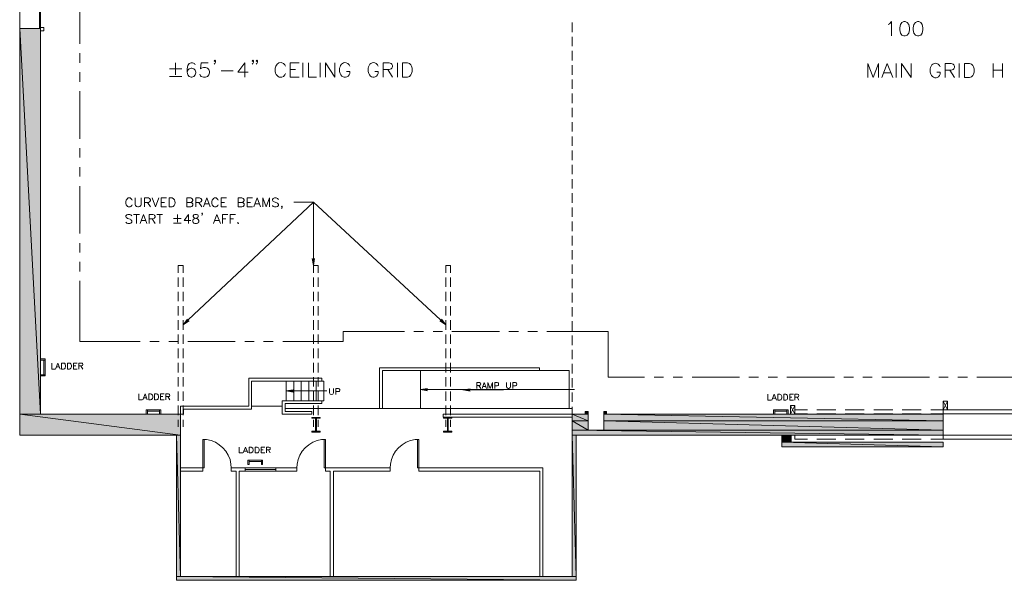
# Model space of a CAD drawing. Units: inches. Extents: x -0.9 to 9.6, y 2.8 to 10.
# Drawn here: x -0.9 to 5.1, y 2.8 to 6.3 of the extents above; entities that cross this region are included whole.
import ezdxf

# ---------------------------------------------------------------- set-up
doc = ezdxf.new("R2010")
doc.units = ezdxf.units.IN
doc.header["$MEASUREMENT"] = 0
doc.layers.add('Layer 1', color=7, linetype='Continuous')

msp = doc.modelspace()

# ---------------------------------------------------------------- hatches: boundary and pattern name
at = {"layer": 'Layer 1', "true_color": 0xffffff}
for points in [[(-0.8946, 6.1971), (-0.7663, 3.8346), (-0.8946, 3.8346)], [(-0.8946, 6.1971), (-0.7663, 6.1971), (-0.7663, 3.8346)], [(0.9104, 4.7888), (0.9029, 4.7454), (0.8954, 4.7888)], [(0.1421, 4.4079), (0.1054, 4.3829), (0.1321, 4.4179)], [(1.6871, 4.4179), (1.7138, 4.3829), (1.6771, 4.4071)], [(0.7804, 3.9704), (0.7371, 3.9779), (0.7804, 3.9854)], [(1.6012, 3.9788), (1.5579, 3.9862), (1.6012, 3.9929)], [(1.8621, 3.9771), (1.8187, 3.9846), (1.8621, 3.9912)], [(-0.8946, 3.8346), (0.0904, 3.7071), (-0.8946, 3.7071)], [(-0.8946, 3.8346), (0.0904, 3.8346), (0.0904, 3.7071)], [(0.8946, 3.8154), (0.9454, 3.8104), (0.8946, 3.8104)], [(0.8946, 3.8154), (0.9454, 3.8154), (0.9454, 3.8104)], [(0.9171, 3.8104), (0.9221, 3.7312), (0.9171, 3.7312)], [(0.9171, 3.8104), (0.9221, 3.8104), (0.9221, 3.7312)], [(1.7004, 3.8154), (1.7513, 3.8104), (1.7004, 3.8104)], [(1.7004, 3.8154), (1.7513, 3.8154), (1.7513, 3.8104)], [(1.7238, 3.8104), (1.7288, 3.7312), (1.7238, 3.7312)], [(1.7238, 3.8104), (1.7288, 3.8104), (1.7288, 3.7312)], [(2.4871, 3.8346), (2.5846, 3.7938), (2.4871, 3.7938)], [(2.4871, 3.8346), (2.5846, 3.8346), (2.5846, 3.7938)], [(2.6812, 3.8346), (4.7587, 3.7938), (2.6812, 3.7938)], [(2.6812, 3.8346), (4.7587, 3.8346), (4.7587, 3.7938)], [(2.4871, 3.7938), (2.5846, 3.7379), (2.4871, 3.7379)], [(2.4871, 3.7938), (2.5846, 3.7938), (2.5846, 3.7379)], [(2.4871, 3.7379), (4.7587, 3.7071), (2.4871, 3.7071)], [(2.4871, 3.7379), (4.7587, 3.7379), (4.7587, 3.7071)], [(2.6812, 3.7938), (4.7587, 3.7379), (2.6812, 3.7379)], [(2.6812, 3.7938), (4.7587, 3.7938), (4.7587, 3.7379)], [(0.0662, 3.7071), (0.0904, 2.8421), (0.0662, 2.8421)], [(0.0662, 3.7071), (0.0904, 3.7071), (0.0904, 2.8421)], [(0.8946, 3.7312), (0.9454, 3.7262), (0.8946, 3.7262)], [(0.8946, 3.7312), (0.9454, 3.7312), (0.9454, 3.7262)], [(1.7004, 3.7312), (1.7513, 3.7262), (1.7004, 3.7262)], [(1.7004, 3.7312), (1.7513, 3.7312), (1.7513, 3.7262)], [(2.4871, 3.7071), (2.5121, 2.8421), (2.4871, 2.8421)], [(2.4871, 3.7071), (2.5121, 3.7071), (2.5121, 2.8421)], [(3.7704, 3.7071), (3.8288, 3.6646), (3.7704, 3.6646)], [(3.7704, 3.7071), (3.8288, 3.7071), (3.8288, 3.6646)], [(3.7704, 3.6646), (4.7587, 3.6354), (3.7704, 3.6354)], [(3.7704, 3.6646), (4.7587, 3.6646), (4.7587, 3.6354)], [(0.0662, 2.8421), (2.5121, 2.8179), (0.0662, 2.8179)], [(0.0662, 2.8421), (2.5121, 2.8421), (2.5121, 2.8179)]]:
    msp.add_hatch(color=7, dxfattribs=at).paths.add_polyline_path(points)

# ---------------------------------------------------------------- linework, layer by layer
at = {"layer": 'Layer 1', "lineweight": 0}
for points in [[(0.0604, 7.9954), (0.0604, 8.0562), (-0.8946, 8.0562), (-0.8946, 3.7071)], [(-0.5263, 6.3946), (-0.5263, 6.1037)], [(-0.7663, 6.1971), (-0.7663, 6.3138), (-0.7738, 6.3138), (-0.7738, 6.1971), (-0.7663, 6.1971)], [(2.4871, 6.1762), (2.4871, 6.2346)], [(4.4221, 6.2229), (4.4304, 6.2271), (4.4429, 6.2396), (4.4429, 6.1521)], [(4.5179, 6.2396), (4.5054, 6.2354), (4.4971, 6.2229), (4.4929, 6.2021), (4.4929, 6.1896), (4.4971, 6.1688), (4.5054, 6.1563), (4.5179, 6.1521), (4.5262, 6.1521), (4.5387, 6.1563), (4.5471, 6.1688), (4.5512, 6.1896), (4.5512, 6.2021), (4.5471, 6.2229), (4.5387, 6.2354), (4.5262, 6.2396), (4.5179, 6.2396)], [(4.6004, 6.2396), (4.5879, 6.2354), (4.5796, 6.2229), (4.5754, 6.2021), (4.5754, 6.1896), (4.5796, 6.1688), (4.5879, 6.1563), (4.6004, 6.1521), (4.6087, 6.1521), (4.6212, 6.1563), (4.6296, 6.1688), (4.6337, 6.1896), (4.6337, 6.2021), (4.6296, 6.2229), (4.6212, 6.2354), (4.6087, 6.2396), (4.6004, 6.2396)], [(-0.7663, 6.1971), (-0.8946, 6.1971)], [(-0.8946, 6.1971), (-0.7663, 3.8346), (-0.8946, 3.8346)], [(-0.8946, 6.1971), (-0.7663, 6.1971), (-0.7663, 3.8346)], [(-0.7663, 6.1837), (-0.7663, 6.2037), (-0.7471, 6.2037), (-0.7471, 6.1837), (-0.7663, 6.1837)], [(-0.7663, 6.2037), (-0.7663, 6.2037)], [(-0.7663, 6.1971), (-0.7663, 3.8346)], [(2.4871, 6.0887), (2.4871, 6.1471)], [(-0.5263, 6.0462), (-0.5263, 5.9879)], [(2.4871, 6.0021), (2.4871, 6.0604)], [(0.0596, 5.9879), (0.0596, 5.9129)], [(0.1804, 5.9754), (0.1763, 5.9837), (0.1638, 5.9879), (0.1554, 5.9879), (0.1429, 5.9837), (0.1346, 5.9712), (0.1304, 5.9504), (0.1304, 5.9296), (0.1346, 5.9129), (0.1429, 5.9046), (0.1554, 5.9004), (0.1596, 5.9004), (0.1721, 5.9046), (0.1804, 5.9129), (0.1838, 5.9254), (0.1838, 5.9296), (0.1804, 5.9421), (0.1721, 5.9504), (0.1596, 5.9546), (0.1554, 5.9546), (0.1429, 5.9504), (0.1346, 5.9421), (0.1304, 5.9296)], [(0.2588, 5.9879), (0.2171, 5.9879), (0.2129, 5.9504), (0.2171, 5.9546), (0.2296, 5.9587), (0.2421, 5.9587), (0.2546, 5.9546), (0.2629, 5.9462), (0.2671, 5.9337), (0.2671, 5.9254), (0.2629, 5.9129), (0.2546, 5.9046), (0.2421, 5.9004), (0.2296, 5.9004), (0.2171, 5.9046), (0.2129, 5.9087), (0.2088, 5.9171)], [(0.3046, 6.0004), (0.3004, 5.9962), (0.2963, 6.0004), (0.3004, 6.0046), (0.3046, 6.0004), (0.3046, 5.9921), (0.3004, 5.9837), (0.2963, 5.9796)], [(0.4829, 5.9879), (0.4413, 5.9296), (0.5038, 5.9296)], [(0.4829, 5.9879), (0.4829, 5.9004)], [(0.5371, 6.0004), (0.5329, 5.9962), (0.5288, 6.0004), (0.5329, 6.0046), (0.5371, 6.0004), (0.5371, 5.9921), (0.5329, 5.9837), (0.5288, 5.9796)], [(0.5621, 6.0004), (0.5579, 5.9962), (0.5538, 6.0004), (0.5579, 6.0046), (0.5621, 6.0004), (0.5621, 5.9921), (0.5579, 5.9837), (0.5538, 5.9796)], [(0.7613, 5.9004), (0.7613, 5.9879), (0.8154, 5.9879)], [(0.8396, 5.9879), (0.8396, 5.9004)], [(0.8729, 5.9879), (0.8729, 5.9004), (0.9229, 5.9004)], [(0.9438, 5.9879), (0.9438, 5.9004)], [(0.9771, 5.9004), (0.9771, 5.9879), (1.0346, 5.9004), (1.0346, 5.9879)], [(1.3296, 5.9004), (1.3296, 5.9879), (1.3671, 5.9879), (1.3796, 5.9837), (1.3838, 5.9796), (1.3879, 5.9712), (1.3879, 5.9629), (1.3838, 5.9546), (1.3796, 5.9504), (1.3671, 5.9462), (1.3296, 5.9462)], [(1.4171, 5.9879), (1.4171, 5.9004)], [(1.4496, 5.9004), (1.4496, 5.9879), (1.4788, 5.9879), (1.4913, 5.9837), (1.4996, 5.9754), (1.5038, 5.9671), (1.5079, 5.9546), (1.5079, 5.9337), (1.5038, 5.9212), (1.4996, 5.9129), (1.4913, 5.9046), (1.4788, 5.9004), (1.4496, 5.9004)], [(2.4871, 5.9146), (2.4871, 5.9729)], [(4.2962, 5.8971), (4.2962, 5.9838), (4.3296, 5.8971), (4.3629, 5.9838), (4.3629, 5.8971)], [(4.3837, 5.8971), (4.4162, 5.9838), (4.4496, 5.8971)], [(4.4704, 5.9838), (4.4704, 5.8971)], [(4.5037, 5.8971), (4.5037, 5.9838), (4.5621, 5.8971), (4.5621, 5.9838)], [(4.7696, 5.8971), (4.7696, 5.9838), (4.8071, 5.9838), (4.8196, 5.9796), (4.8237, 5.9754), (4.8279, 5.9671), (4.8279, 5.9588), (4.8237, 5.9504), (4.8196, 5.9463), (4.8071, 5.9421), (4.7696, 5.9421)], [(4.8562, 5.9838), (4.8562, 5.8971)], [(4.8896, 5.8971), (4.8896, 5.9838), (4.9187, 5.9838), (4.9312, 5.9796), (4.9396, 5.9713), (4.9438, 5.9629), (4.9479, 5.9504), (4.9479, 5.9296), (4.9438, 5.9179), (4.9396, 5.9096), (4.9312, 5.9013), (4.9187, 5.8971), (4.8896, 5.8971)], [(5.0637, 5.9838), (5.0637, 5.8971)], [(5.1221, 5.9838), (5.1221, 5.8971)], [(-0.5263, 5.9296), (-0.5263, 5.8712)], [(0.0221, 5.9504), (0.0971, 5.9504)], [(0.3379, 5.9379), (0.4121, 5.9379)], [(0.7613, 5.9462), (0.7946, 5.9462)], [(1.3588, 5.9462), (1.3879, 5.9004)], [(4.3962, 5.9254), (4.4371, 5.9254)], [(4.7987, 5.9421), (4.8279, 5.8971)], [(5.0637, 5.9421), (5.1221, 5.9421)], [(0.0221, 5.9046), (0.0971, 5.9046)], [(0.7613, 5.9004), (0.8154, 5.9004)], [(2.4871, 5.8279), (2.4871, 5.8854)], [(-0.5263, 5.8137), (-0.5263, 5.5229)], [(2.4871, 5.7404), (2.4871, 5.7987)], [(2.4871, 5.6537), (2.4871, 5.7112)], [(2.4871, 5.5662), (2.4871, 5.6246)], [(2.4871, 5.4787), (2.4871, 5.5371)], [(-0.5263, 5.4646), (-0.5263, 5.4071)], [(2.4871, 5.3921), (2.4871, 5.4504)], [(-0.5263, 5.3487), (-0.5263, 5.2904)], [(2.4871, 5.3046), (2.4871, 5.3629)], [(2.4871, 5.2179), (2.4871, 5.2754)], [(-0.5263, 5.2329), (-0.5263, 4.9421)], [(2.4871, 5.1304), (2.4871, 5.1888)], [(-0.2063, 5.1463), (-0.2088, 5.1512), (-0.2138, 5.1562), (-0.2188, 5.1596), (-0.2296, 5.1596), (-0.2346, 5.1562), (-0.2396, 5.1512), (-0.2421, 5.1463), (-0.2446, 5.1388), (-0.2446, 5.1254), (-0.2421, 5.1179), (-0.2396, 5.1129), (-0.2346, 5.1071), (-0.2296, 5.1046), (-0.2188, 5.1046), (-0.2138, 5.1071), (-0.2088, 5.1129), (-0.2063, 5.1179)], [(-0.1879, 5.1596), (-0.1879, 5.1204), (-0.1854, 5.1129), (-0.1804, 5.1071), (-0.1721, 5.1046), (-0.1671, 5.1046), (-0.1596, 5.1071), (-0.1537, 5.1129), (-0.1512, 5.1204), (-0.1512, 5.1596)], [(-0.1304, 5.1046), (-0.1304, 5.1596), (-0.1071, 5.1596), (-0.0996, 5.1562), (-0.0971, 5.1537), (-0.0946, 5.1488), (-0.0946, 5.1437), (-0.0971, 5.1388), (-0.0996, 5.1363), (-0.1071, 5.1329), (-0.1304, 5.1329)], [(-0.1129, 5.1329), (-0.0946, 5.1046)], [(-0.0838, 5.1596), (-0.0638, 5.1046), (-0.0429, 5.1596)], [(-0.0296, 5.1046), (-0.0296, 5.1596), (0.0038, 5.1596)], [(-0.0296, 5.1329), (-0.0087, 5.1329)], [(0.1287, 5.1046), (0.1287, 5.1596), (0.1521, 5.1596), (0.1596, 5.1562), (0.1621, 5.1537), (0.1646, 5.1488), (0.1646, 5.1437), (0.1621, 5.1388), (0.1596, 5.1363), (0.1521, 5.1329), (0.1287, 5.1329)], [(0.1521, 5.1329), (0.1596, 5.1304), (0.1621, 5.1279), (0.1646, 5.1229), (0.1646, 5.1154), (0.1621, 5.1096), (0.1596, 5.1071), (0.1521, 5.1046), (0.1287, 5.1046)], [(0.1371, 4.4129), (0.9046, 5.1346), (0.7838, 5.1346)], [(0.1829, 5.1046), (0.1829, 5.1596), (0.2062, 5.1596), (0.2146, 5.1562), (0.2171, 5.1537), (0.2196, 5.1488), (0.2196, 5.1437), (0.2171, 5.1388), (0.2146, 5.1363), (0.2062, 5.1329), (0.1829, 5.1329)], [(0.2012, 5.1329), (0.2196, 5.1046)], [(0.2296, 5.1046), (0.2504, 5.1596), (0.2712, 5.1046)], [(0.3204, 5.1463), (0.3179, 5.1512), (0.3129, 5.1562), (0.3079, 5.1596), (0.2971, 5.1596), (0.2921, 5.1562), (0.2871, 5.1512), (0.2846, 5.1463), (0.2812, 5.1388), (0.2812, 5.1254), (0.2846, 5.1179), (0.2871, 5.1129), (0.2921, 5.1071), (0.2971, 5.1046), (0.3079, 5.1046), (0.3129, 5.1071), (0.3179, 5.1129), (0.3204, 5.1179)], [(0.3387, 5.1046), (0.3387, 5.1596), (0.3721, 5.1596)], [(0.3387, 5.1329), (0.3596, 5.1329)], [(0.4421, 5.1046), (0.4421, 5.1596), (0.4654, 5.1596), (0.4737, 5.1562), (0.4762, 5.1537), (0.4787, 5.1488), (0.4787, 5.1437), (0.4762, 5.1388), (0.4737, 5.1363), (0.4654, 5.1329), (0.4421, 5.1329)], [(0.4654, 5.1329), (0.4737, 5.1304), (0.4762, 5.1279), (0.4787, 5.1229), (0.4787, 5.1154), (0.4762, 5.1096), (0.4737, 5.1071), (0.4654, 5.1046), (0.4421, 5.1046)], [(0.4971, 5.1046), (0.4971, 5.1596), (0.5304, 5.1596)], [(0.4971, 5.1329), (0.5179, 5.1329)], [(0.5387, 5.1046), (0.5596, 5.1596), (0.5796, 5.1046)], [(0.5929, 5.1046), (0.5929, 5.1596), (0.6137, 5.1046), (0.6346, 5.1596), (0.6346, 5.1046)], [(0.6887, 5.1512), (0.6837, 5.1562), (0.6762, 5.1596), (0.6654, 5.1596), (0.6579, 5.1562), (0.6529, 5.1512), (0.6529, 5.1463), (0.6554, 5.1413), (0.6579, 5.1388), (0.6629, 5.1363), (0.6787, 5.1304), (0.6837, 5.1279), (0.6862, 5.1254), (0.6887, 5.1204), (0.6887, 5.1129), (0.6837, 5.1071), (0.6762, 5.1046), (0.6654, 5.1046), (0.6579, 5.1071), (0.6529, 5.1129)], [(1.6821, 4.4129), (0.9046, 5.1346), (0.7838, 5.1346)], [(0.9029, 4.7888), (0.9046, 5.1346), (0.7838, 5.1346)], [(-0.0296, 5.1046), (0.0038, 5.1046)], [(0.2246, 5.0654), (0.2221, 5.0629), (0.2196, 5.0654), (0.2221, 5.0688), (0.2246, 5.0654), (0.2246, 5.0604), (0.2221, 5.0554), (0.2196, 5.0529)], [(0.2379, 5.1229), (0.2637, 5.1229)], [(0.3387, 5.1046), (0.3721, 5.1046)], [(0.4971, 5.1046), (0.5304, 5.1046)], [(0.5462, 5.1229), (0.5721, 5.1229)], [(0.7121, 5.1071), (0.7096, 5.1046), (0.7071, 5.1071), (0.7096, 5.1096), (0.7121, 5.1071), (0.7121, 5.1021), (0.7096, 5.0971), (0.7071, 5.0946)], [(2.4871, 5.0438), (2.4871, 5.1013)], [(-0.2088, 5.0504), (-0.2138, 5.0554), (-0.2213, 5.0579), (-0.2321, 5.0579), (-0.2396, 5.0554), (-0.2446, 5.0504), (-0.2446, 5.0454), (-0.2421, 5.0396), (-0.2396, 5.0371), (-0.2346, 5.0346), (-0.2188, 5.0296), (-0.2138, 5.0271), (-0.2113, 5.0246), (-0.2088, 5.0188), (-0.2088, 5.0113), (-0.2138, 5.0063), (-0.2213, 5.0038), (-0.2321, 5.0038), (-0.2396, 5.0063), (-0.2446, 5.0113)], [(-0.1979, 5.0579), (-0.1621, 5.0579)], [(-0.1804, 5.0579), (-0.1804, 5.0038)], [(-0.1571, 5.0038), (-0.1363, 5.0579), (-0.1154, 5.0038)], [(-0.1488, 5.0221), (-0.1229, 5.0221)], [(-0.1021, 5.0038), (-0.1021, 5.0579), (-0.0788, 5.0579), (-0.0713, 5.0554), (-0.0688, 5.0529), (-0.0663, 5.0479), (-0.0663, 5.0421), (-0.0688, 5.0371), (-0.0713, 5.0346), (-0.0788, 5.0321), (-0.1021, 5.0321)], [(-0.0838, 5.0321), (-0.0663, 5.0038)], [(-0.0554, 5.0579), (-0.0196, 5.0579)], [(-0.0371, 5.0579), (-0.0371, 5.0038)], [(0.0479, 5.0346), (0.0946, 5.0346)], [(0.0479, 5.0063), (0.0946, 5.0063)], [(0.0712, 5.0579), (0.0712, 5.0113)], [(0.1387, 5.0579), (0.1129, 5.0221), (0.1521, 5.0221)], [(0.1387, 5.0579), (0.1387, 5.0038)], [(0.1779, 5.0579), (0.1704, 5.0554), (0.1671, 5.0504), (0.1671, 5.0454), (0.1704, 5.0396), (0.1754, 5.0371), (0.1854, 5.0346), (0.1937, 5.0321), (0.1987, 5.0271), (0.2012, 5.0221), (0.2012, 5.0138), (0.1987, 5.0088), (0.1962, 5.0063), (0.1879, 5.0038), (0.1779, 5.0038), (0.1704, 5.0063), (0.1671, 5.0088), (0.1646, 5.0138), (0.1646, 5.0221), (0.1671, 5.0271), (0.1729, 5.0321), (0.1804, 5.0346), (0.1912, 5.0371), (0.1962, 5.0396), (0.1987, 5.0454), (0.1987, 5.0504), (0.1962, 5.0554), (0.1879, 5.0579), (0.1779, 5.0579)], [(0.2921, 5.0038), (0.3129, 5.0579), (0.3337, 5.0038)], [(0.2996, 5.0221), (0.3254, 5.0221)], [(0.3462, 5.0038), (0.3462, 5.0579), (0.3804, 5.0579)], [(0.3462, 5.0321), (0.3671, 5.0321)], [(0.3929, 5.0038), (0.3929, 5.0579), (0.4271, 5.0579)], [(0.3929, 5.0321), (0.4137, 5.0321)], [(0.4421, 5.0088), (0.4396, 5.0063), (0.4421, 5.0038), (0.4454, 5.0063), (0.4421, 5.0088)], [(2.4871, 4.9563), (2.4871, 5.0146)], [(-0.5263, 4.8837), (-0.5263, 4.8262)], [(2.4871, 4.8688), (2.4871, 4.9271)], [(2.4871, 4.7821), (2.4871, 4.8404)], [(-0.5263, 4.7679), (-0.5263, 4.7096)], [(0.9104, 4.7888), (0.9029, 4.7454), (0.8954, 4.7888)], [(0.0763, 4.7012), (0.0763, 4.7454), (0.1054, 4.7454), (0.1054, 4.7012)], [(0.9029, 4.7012), (0.9029, 4.7454), (0.9321, 4.7454), (0.9321, 4.7012)], [(1.7137, 4.7012), (1.7137, 4.7454), (1.7429, 4.7454), (1.7429, 4.7012)], [(2.4871, 4.6946), (2.4871, 4.7529)], [(-0.5263, 4.6512), (-0.5263, 4.2812), (-0.1563, 4.2812)], [(0.0763, 4.6146), (0.0763, 4.6729)], [(0.1054, 4.6729), (0.1054, 4.6146)], [(0.9029, 4.6146), (0.9029, 4.6729)], [(0.9321, 4.6729), (0.9321, 4.6146)], [(1.7137, 4.6146), (1.7137, 4.6729)], [(1.7429, 4.6729), (1.7429, 4.6146)], [(2.4871, 4.6079), (2.4871, 4.6654)], [(0.0763, 4.5271), (0.0763, 4.5854)], [(0.1054, 4.5854), (0.1054, 4.5271)], [(0.9029, 4.5271), (0.9029, 4.5854)], [(0.9321, 4.5854), (0.9321, 4.5271)], [(1.7137, 4.5271), (1.7137, 4.5854)], [(1.7429, 4.5854), (1.7429, 4.5271)], [(2.4871, 4.5204), (2.4871, 4.5788)], [(0.0763, 4.4404), (0.0763, 4.4979)], [(0.1054, 4.4979), (0.1054, 4.4404)], [(0.9029, 4.4404), (0.9029, 4.4979)], [(0.9321, 4.4979), (0.9321, 4.4404)], [(1.7137, 4.4404), (1.7137, 4.4979)], [(1.7429, 4.4979), (1.7429, 4.4404)], [(2.4871, 4.4338), (2.4871, 4.4913)], [(0.0763, 4.3529), (0.0763, 4.4112)], [(0.1421, 4.4079), (0.1054, 4.3829), (0.1321, 4.4179)], [(0.1054, 4.4112), (0.1054, 4.3529)], [(0.9029, 4.3529), (0.9029, 4.4112)], [(0.9321, 4.4112), (0.9321, 4.3529)], [(1.6871, 4.4179), (1.7138, 4.3829), (1.6771, 4.4071)], [(1.7137, 4.3529), (1.7137, 4.4112)], [(1.7429, 4.4112), (1.7429, 4.3529)], [(2.4871, 4.3463), (2.4871, 4.4046)], [(1.0854, 4.2812), (1.0854, 4.3421), (1.4613, 4.3421)], [(1.5187, 4.3421), (1.5771, 4.3421)], [(1.6354, 4.3421), (1.6938, 4.3421)], [(1.7513, 4.3421), (2.0421, 4.3421)], [(2.1004, 4.3421), (2.1579, 4.3421)], [(2.2163, 4.3421), (2.2746, 4.3421)], [(2.3329, 4.3421), (2.7079, 4.3421), (2.7079, 4.0613), (2.9304, 4.0613)], [(-0.0979, 4.2812), (-0.0404, 4.2812)], [(0.0179, 4.2812), (0.0762, 4.2812)], [(0.0763, 4.2662), (0.0763, 4.3237)], [(0.1054, 4.3237), (0.1054, 4.2662)], [(0.1346, 4.2812), (0.4246, 4.2812)], [(0.4829, 4.2812), (0.5412, 4.2812)], [(0.5987, 4.2812), (0.6571, 4.2812)], [(0.7154, 4.2812), (1.0854, 4.2812)], [(0.9029, 4.2662), (0.9029, 4.3237)], [(0.9321, 4.3237), (0.9321, 4.2662)], [(1.7137, 4.2662), (1.7137, 4.3237)], [(1.7429, 4.3237), (1.7429, 4.2662)], [(2.4871, 4.2588), (2.4871, 4.3171)], [(0.0763, 4.1787), (0.0763, 4.2371)], [(0.1054, 4.2371), (0.1054, 4.1787)], [(0.9029, 4.1787), (0.9029, 4.2371)], [(0.9321, 4.2371), (0.9321, 4.1787)], [(1.7137, 4.1787), (1.7137, 4.2371)], [(1.7429, 4.2371), (1.7429, 4.1787)], [(2.4871, 4.1721), (2.4871, 4.2296)], [(-0.7663, 4.1738), (-0.7663, 4.1662), (-0.7396, 4.1662), (-0.7396, 4.1738), (-0.7663, 4.1738)], [(-0.7471, 4.1662), (-0.7471, 4.0771)], [(-0.7396, 4.1662), (-0.7396, 4.0771)], [(-0.6988, 4.1488), (-0.6988, 4.1121), (-0.6779, 4.1121)], [(-0.6746, 4.1121), (-0.6604, 4.1488), (-0.6471, 4.1121)], [(-0.6696, 4.1246), (-0.6521, 4.1246)], [(-0.6379, 4.1121), (-0.6379, 4.1488), (-0.6263, 4.1488), (-0.6213, 4.1471), (-0.6171, 4.1438), (-0.6154, 4.1396), (-0.6137, 4.1346), (-0.6137, 4.1262), (-0.6154, 4.1212), (-0.6171, 4.1171), (-0.6213, 4.1138), (-0.6263, 4.1121), (-0.6379, 4.1121)], [(-0.6021, 4.1121), (-0.6021, 4.1488), (-0.5896, 4.1488), (-0.5846, 4.1471), (-0.5813, 4.1438), (-0.5796, 4.1396), (-0.5779, 4.1346), (-0.5779, 4.1262), (-0.5796, 4.1212), (-0.5813, 4.1171), (-0.5846, 4.1138), (-0.5896, 4.1121), (-0.6021, 4.1121)], [(-0.5654, 4.1121), (-0.5654, 4.1488), (-0.5429, 4.1488)], [(-0.5654, 4.1312), (-0.5512, 4.1312)], [(-0.5654, 4.1121), (-0.5429, 4.1121)], [(-0.5329, 4.1121), (-0.5329, 4.1488), (-0.5171, 4.1488), (-0.5121, 4.1471), (-0.5104, 4.1454), (-0.5087, 4.1412), (-0.5087, 4.1379), (-0.5104, 4.1346), (-0.5121, 4.1329), (-0.5171, 4.1312), (-0.5329, 4.1312)], [(-0.5204, 4.1312), (-0.5087, 4.1121)], [(0.0763, 4.0912), (0.0763, 4.1496)], [(0.1054, 4.1496), (0.1054, 4.0912)], [(0.9029, 4.0912), (0.9029, 4.1496)], [(0.9321, 4.1496), (0.9321, 4.0912)], [(2.2863, 4.1021), (2.2863, 4.1188), (1.3088, 4.1188), (1.3088, 3.8696)], [(1.5579, 4.1021), (1.5579, 3.8696), (1.3254, 3.8696), (1.3254, 4.1021), (1.5579, 4.1021)], [(1.5579, 4.1021), (1.5579, 3.8696), (2.4679, 3.8696), (2.4679, 4.1021), (1.5579, 4.1021)], [(1.7137, 4.0912), (1.7137, 4.1496)], [(1.7429, 4.1496), (1.7429, 4.0912)], [(2.4871, 4.0846), (2.4871, 4.1429)], [(-0.7663, 4.0771), (-0.7663, 4.0696), (-0.7396, 4.0696), (-0.7396, 4.0771), (-0.7663, 4.0771)], [(0.0763, 4.0046), (0.0763, 4.0629)], [(0.1054, 4.0629), (0.1054, 4.0046)], [(0.9546, 4.0554), (0.5071, 4.0554), (0.5071, 3.8838)], [(0.9029, 4.0046), (0.9029, 4.0629)], [(0.9321, 4.0629), (0.9321, 4.0046)], [(0.9546, 4.0379), (0.9546, 4.0554)], [(1.7137, 4.0046), (1.7137, 4.0629)], [(1.7429, 4.0629), (1.7429, 4.0046)], [(2.4871, 3.9979), (2.4871, 4.0554)], [(2.9888, 4.0613), (3.0471, 4.0613)], [(3.1046, 4.0613), (3.1629, 4.0613)], [(3.2213, 4.0613), (3.5113, 4.0613)], [(3.5696, 4.0613), (3.6279, 4.0613)], [(3.6863, 4.0613), (3.7438, 4.0613)], [(3.8021, 4.0613), (4.0929, 4.0613)], [(4.1504, 4.0613), (4.2088, 4.0613)], [(4.2671, 4.0613), (4.3246, 4.0613)], [(4.3829, 4.0613), (4.6738, 4.0613)], [(4.7321, 4.0613), (4.7896, 4.0613)], [(4.8479, 4.0613), (4.9063, 4.0613)], [(4.9638, 4.0613), (5.2546, 4.0613)], [(0.5237, 3.8663), (0.5237, 4.0379)], [(0.5237, 4.0379), (0.9671, 4.0379)], [(0.7371, 3.9171), (0.7371, 4.0379)], [(0.7804, 3.9704), (0.7371, 3.9779), (0.7804, 3.9854)], [(0.7804, 3.9779), (0.9863, 3.9779)], [(0.7829, 3.9171), (0.7829, 4.0379)], [(0.8288, 3.9171), (0.8288, 4.0379)], [(0.8754, 3.9171), (0.8754, 4.0379)], [(0.9212, 3.9171), (0.9212, 4.0379)], [(0.9671, 3.9171), (0.9671, 4.0379)], [(1.0404, 3.9563), (1.0404, 3.9929), (1.0563, 3.9929), (1.0612, 3.9912), (1.0629, 3.9896), (1.0646, 3.9862), (1.0646, 3.9812), (1.0629, 3.9771), (1.0612, 3.9754), (1.0563, 3.9737), (1.0404, 3.9737)], [(1.6012, 3.9788), (1.5579, 3.9862), (1.6012, 3.9929)], [(1.6012, 3.9862), (2.5013, 3.9862)], [(1.8621, 3.9771), (1.8187, 3.9846), (1.8621, 3.9912)], [(1.8621, 3.9846), (2.0671, 3.9846)], [(1.9162, 4.0112), (1.9288, 3.9929)], [(1.9354, 3.9929), (1.9488, 4.0287), (1.9629, 3.9929)], [(1.9404, 4.0046), (1.9579, 4.0046)], [(1.9712, 3.9929), (1.9712, 4.0287), (1.9854, 3.9929), (1.9996, 4.0287), (1.9996, 3.9929)], [(2.0129, 3.9929), (2.0129, 4.0287), (2.0287, 4.0287), (2.0337, 4.0271), (2.0354, 4.0254), (2.0371, 4.0221), (2.0371, 4.0171), (2.0354, 4.0129), (2.0337, 4.0112), (2.0287, 4.0096), (2.0129, 4.0096)], [(2.0854, 4.0287), (2.0854, 4.0029), (2.0871, 3.9979), (2.0912, 3.9946), (2.0962, 3.9929), (2.0996, 3.9929), (2.1046, 3.9946), (2.1079, 3.9979), (2.1096, 4.0029), (2.1096, 4.0287)], [(2.1237, 3.9929), (2.1237, 4.0287), (2.1396, 4.0287), (2.1446, 4.0271), (2.1462, 4.0254), (2.1479, 4.0221), (2.1479, 4.0171), (2.1462, 4.0129), (2.1446, 4.0112), (2.1396, 4.0096), (2.1237, 4.0096)], [(-0.1654, 3.9604), (-0.1654, 3.9237), (-0.1446, 3.9237)], [(-0.1413, 3.9237), (-0.1271, 3.9604), (-0.1137, 3.9237)], [(-0.1363, 3.9363), (-0.1188, 3.9363)], [(-0.1046, 3.9237), (-0.1046, 3.9604), (-0.0929, 3.9604), (-0.0879, 3.9579), (-0.0838, 3.9546), (-0.0821, 3.9513), (-0.0804, 3.9463), (-0.0804, 3.9379), (-0.0821, 3.9321), (-0.0838, 3.9287), (-0.0879, 3.9254), (-0.0929, 3.9237), (-0.1046, 3.9237)], [(-0.0687, 3.9237), (-0.0687, 3.9604), (-0.0562, 3.9604), (-0.0512, 3.9579), (-0.0479, 3.9546), (-0.0462, 3.9513), (-0.0446, 3.9463), (-0.0446, 3.9379), (-0.0462, 3.9321), (-0.0479, 3.9287), (-0.0512, 3.9254), (-0.0562, 3.9237), (-0.0687, 3.9237)], [(-0.0321, 3.9237), (-0.0321, 3.9604), (-0.0096, 3.9604)], [(-0.0321, 3.9429), (-0.0187, 3.9429)], [(-0.0321, 3.9237), (-0.0096, 3.9237)], [(0.0004, 3.9237), (0.0004, 3.9604), (0.0163, 3.9604), (0.0213, 3.9579), (0.0229, 3.9563), (0.0246, 3.9529), (0.0246, 3.9496), (0.0229, 3.9463), (0.0213, 3.9446), (0.0163, 3.9429), (0.0004, 3.9429)], [(0.0129, 3.9429), (0.0246, 3.9237)], [(0.0763, 3.9171), (0.0763, 3.9754)], [(0.1054, 3.9754), (0.1054, 3.9171)], [(0.9029, 3.9171), (0.9029, 3.9754)], [(0.9321, 3.9754), (0.9321, 3.9171)], [(1.7137, 3.9171), (1.7137, 3.9754)], [(1.7429, 3.9754), (1.7429, 3.9171)], [(2.4871, 3.9104), (2.4871, 3.9688)], [(3.6854, 3.9571), (3.6854, 3.9213), (3.7062, 3.9213)], [(3.7096, 3.9213), (3.7238, 3.9571), (3.7371, 3.9213)], [(3.7146, 3.9329), (3.7321, 3.9329)], [(3.7462, 3.9213), (3.7462, 3.9571), (3.7579, 3.9571), (3.7637, 3.9554), (3.7671, 3.9521), (3.7687, 3.9488), (3.7704, 3.9438), (3.7704, 3.9346), (3.7687, 3.9296), (3.7671, 3.9263), (3.7637, 3.9229), (3.7579, 3.9213), (3.7462, 3.9213)], [(3.7821, 3.9213), (3.7821, 3.9571), (3.7946, 3.9571), (3.7996, 3.9554), (3.8029, 3.9521), (3.8046, 3.9488), (3.8062, 3.9438), (3.8062, 3.9346), (3.8046, 3.9296), (3.8029, 3.9263), (3.7996, 3.9229), (3.7946, 3.9213), (3.7821, 3.9213)], [(3.8187, 3.9213), (3.8187, 3.9571), (3.8412, 3.9571)], [(3.8187, 3.9396), (3.8329, 3.9396)], [(3.8187, 3.9213), (3.8412, 3.9213)], [(3.8512, 3.9213), (3.8512, 3.9571), (3.8671, 3.9571), (3.8721, 3.9554), (3.8737, 3.9538), (3.8754, 3.9504), (3.8754, 3.9471), (3.8737, 3.9438), (3.8721, 3.9421), (3.8671, 3.9396), (3.8512, 3.9396)], [(3.8637, 3.9396), (3.8754, 3.9213)], [(-0.1196, 3.8612), (-0.1196, 3.8346), (-0.1129, 3.8346), (-0.1129, 3.8612), (-0.1196, 3.8612)], [(-0.1129, 3.8612), (-0.0379, 3.8612)], [(-0.0379, 3.8612), (-0.0379, 3.8346), (-0.0304, 3.8346), (-0.0304, 3.8612), (-0.0379, 3.8612)], [(0.0763, 3.8304), (0.0763, 3.8879)], [(0.0904, 3.8346), (0.0904, 3.8838), (0.5071, 3.8838)], [(0.1079, 3.8663), (0.1079, 3.8346), (0.0904, 3.8346)], [(0.1054, 3.8879), (0.1054, 3.8304)], [(0.1079, 3.8663), (0.5237, 3.8663)], [(0.7129, 3.8838), (0.5237, 3.8838)], [(0.7129, 3.9171), (0.9671, 3.9171)], [(0.7129, 3.8346), (0.7129, 3.9171)], [(0.7296, 3.8521), (0.7296, 3.9004)], [(0.7296, 3.9004), (0.9546, 3.9004)], [(0.7296, 3.8696), (2.4871, 3.8696)], [(0.9029, 3.8304), (0.9029, 3.8879)], [(0.9321, 3.8879), (0.9321, 3.8304)], [(0.9546, 3.9004), (0.9546, 3.9171)], [(1.5579, 3.8696), (1.5579, 3.8696)], [(1.7137, 3.8304), (1.7137, 3.8879)], [(1.7429, 3.8879), (1.7429, 3.8304)], [(2.4871, 3.8346), (2.4871, 3.8813)], [(3.7196, 3.8612), (3.7196, 3.8346), (3.7271, 3.8346), (3.7271, 3.8612), (3.7196, 3.8612)], [(3.7271, 3.8612), (3.8021, 3.8612)], [(3.8021, 3.8612), (3.8021, 3.8346), (3.8096, 3.8346), (3.8096, 3.8612), (3.8021, 3.8612)], [(3.8237, 3.8346), (3.8237, 3.8879), (3.8504, 3.8879), (3.8504, 3.8346)], [(3.8237, 3.8346), (3.8504, 3.8879)], [(3.8237, 3.8879), (3.8504, 3.8346)], [(3.9271, 3.8371), (3.8504, 3.8371), (3.8504, 3.8612), (3.9271, 3.8612)], [(3.9846, 3.8612), (4.1012, 3.8612)], [(4.1587, 3.8612), (4.2754, 3.8612)], [(4.3337, 3.8612), (4.4496, 3.8612)], [(4.5079, 3.8612), (4.6237, 3.8612)], [(4.7587, 3.8612), (4.7587, 3.8371), (4.6821, 3.8371)], [(4.6821, 3.8612), (4.7587, 3.8612)], [(4.7587, 3.8612), (4.7587, 3.9146), (4.7846, 3.9146), (4.7846, 3.8612)], [(4.7587, 3.8612), (4.7846, 3.9146)], [(4.7587, 3.9146), (4.7846, 3.8612)], [(4.7587, 3.8371), (4.7587, 3.8612), (5.6662, 3.8612), (5.6662, 3.8371), (4.7587, 3.8371)], [(4.7587, 3.8612), (4.7587, 3.8612)], [(-0.8946, 3.8346), (0.0904, 3.7071), (-0.8946, 3.7071)], [(-0.8946, 3.8346), (0.0904, 3.8346), (0.0904, 3.7071)], [(0.0904, 3.8346), (-0.7663, 3.8346)], [(-0.1196, 3.8346), (-0.1196, 3.8346)], [(-0.1129, 3.8546), (-0.0379, 3.8546)], [(-0.0379, 3.8346), (-0.0379, 3.8346)], [(0.0763, 3.7579), (0.0763, 3.8012)], [(0.0904, 3.8346), (0.0904, 2.8421)], [(2.4871, 3.8213), (2.4871, 2.8421), (0.0904, 2.8421)], [(0.1054, 3.8012), (0.1054, 3.7579)], [(0.8946, 3.8521), (0.8946, 3.8346), (0.7129, 3.8346)], [(0.8946, 3.8521), (0.7296, 3.8521)], [(0.8946, 3.8154), (0.9454, 3.8154), (0.9454, 3.8104), (0.9221, 3.8104), (0.9221, 3.7312), (0.9454, 3.7312), (0.9454, 3.7262), (0.8946, 3.7262), (0.8946, 3.7312), (0.9171, 3.7312), (0.9171, 3.8104), (0.8946, 3.8104), (0.8946, 3.8154)], [(0.8946, 3.8154), (0.9454, 3.8104), (0.8946, 3.8104)], [(0.8946, 3.8154), (0.9454, 3.8154), (0.9454, 3.8104)], [(0.9029, 3.7579), (0.9029, 3.8012)], [(0.9171, 3.8104), (0.9221, 3.7312), (0.9171, 3.7312)], [(0.9171, 3.8104), (0.9221, 3.8104), (0.9221, 3.7312)], [(0.9321, 3.8012), (0.9321, 3.7579)], [(2.4871, 3.8179), (2.4871, 3.8346), (1.6979, 3.8346), (1.6979, 3.8179), (2.4871, 3.8179)], [(1.7004, 3.8154), (1.7513, 3.8154), (1.7513, 3.8104), (1.7288, 3.8104), (1.7288, 3.7312), (1.7513, 3.7312), (1.7513, 3.7262), (1.7004, 3.7262), (1.7004, 3.7312), (1.7238, 3.7312), (1.7238, 3.8104), (1.7004, 3.8104), (1.7004, 3.8154)], [(1.7004, 3.8154), (1.7513, 3.8104), (1.7004, 3.8104)], [(1.7004, 3.8154), (1.7513, 3.8154), (1.7513, 3.8104)], [(1.7137, 3.7579), (1.7137, 3.8012)], [(1.7238, 3.8104), (1.7288, 3.7312), (1.7238, 3.7312)], [(1.7238, 3.8104), (1.7288, 3.8104), (1.7288, 3.7312)], [(1.7429, 3.8012), (1.7429, 3.7579)], [(2.4871, 3.8346), (2.5846, 3.8346)], [(2.4871, 3.8346), (2.4871, 3.8346)], [(2.4871, 3.8346), (2.5846, 3.7938), (2.4871, 3.7938)], [(2.4871, 3.8346), (2.5846, 3.8346), (2.5846, 3.7938)], [(2.5846, 3.8521), (2.5846, 3.8346), (2.5671, 3.8346), (2.5671, 3.8521), (2.5846, 3.8521)], [(2.5846, 3.8521), (2.5671, 3.8346)], [(2.5671, 3.8521), (2.5846, 3.8346), (2.5846, 3.7379)], [(2.5846, 3.8346), (2.5846, 3.8346)], [(2.6812, 3.8346), (2.6812, 3.7379), (2.5846, 3.7379)], [(2.6979, 3.8521), (2.6979, 3.8346), (2.6812, 3.8346), (2.6812, 3.8521), (2.6979, 3.8521)], [(2.6979, 3.8521), (2.6812, 3.8346)], [(2.6979, 3.8346), (2.6812, 3.8521)], [(2.6812, 3.8346), (4.7587, 3.8346)], [(2.6812, 3.8346), (4.7587, 3.7938), (2.6812, 3.7938)], [(2.6812, 3.8346), (4.7587, 3.8346), (4.7587, 3.7938)], [(2.6979, 3.8346), (2.6979, 3.8346)], [(3.7196, 3.8346), (3.7196, 3.8346)], [(3.7271, 3.8546), (3.8021, 3.8546)], [(3.8021, 3.8346), (3.8021, 3.8346)], [(4.1012, 3.8371), (3.9846, 3.8371)], [(4.2754, 3.8371), (4.1587, 3.8371)], [(4.4496, 3.8371), (4.3337, 3.8371)], [(4.6237, 3.8371), (4.5079, 3.8371)], [(4.7587, 3.8346), (4.7587, 3.7071)], [(2.4871, 3.7938), (2.5846, 3.7379), (2.4871, 3.7379)], [(2.4871, 3.7938), (2.5846, 3.7938), (2.5846, 3.7379)], [(2.4871, 3.7379), (4.7587, 3.7071), (2.4871, 3.7071)], [(2.4871, 3.7379), (4.7587, 3.7379), (4.7587, 3.7071)], [(2.6812, 3.7938), (4.7587, 3.7379), (2.6812, 3.7379)], [(2.6812, 3.7938), (4.7587, 3.7938), (4.7587, 3.7379)], [(0.0904, 3.7071), (-0.8946, 3.7071)], [(2.5121, 3.7071), (2.5121, 2.8179), (0.0662, 2.8179), (0.0662, 3.7071)], [(0.0662, 3.7071), (0.0904, 2.8421), (0.0662, 2.8421)], [(0.0662, 3.7071), (0.0904, 3.7071), (0.0904, 2.8421)], [(0.2262, 3.5062), (0.2262, 3.6813), (0.2337, 3.6813), (0.2337, 3.5062), (0.2262, 3.5062)], [(0.8946, 3.7312), (0.9454, 3.7262), (0.8946, 3.7262)], [(0.8946, 3.7312), (0.9454, 3.7312), (0.9454, 3.7262)], [(0.9771, 3.4871), (0.9771, 3.6813), (0.9696, 3.6813), (0.9696, 3.5062), (0.9771, 3.5062)], [(1.5479, 3.4871), (1.5479, 3.6813), (1.5412, 3.6813), (1.5412, 3.5062), (1.5479, 3.5062)], [(1.7004, 3.7312), (1.7513, 3.7262), (1.7004, 3.7262)], [(1.7004, 3.7312), (1.7513, 3.7312), (1.7513, 3.7262)], [(2.4871, 3.7071), (3.7704, 3.7071)], [(2.4871, 3.7071), (2.5121, 2.8421), (2.4871, 2.8421)], [(2.4871, 3.7071), (2.5121, 3.7071), (2.5121, 2.8421)], [(3.7704, 3.6646), (3.7704, 3.7071)], [(3.7704, 3.7071), (3.8288, 3.6646), (3.7704, 3.6646)], [(3.7704, 3.7071), (3.8288, 3.7071), (3.8288, 3.6646)], [(3.8288, 3.6646), (3.8288, 3.7071)], [(3.8288, 3.7071), (4.7587, 3.7071)], [(3.9271, 3.6821), (3.8504, 3.6821), (3.8504, 3.7071), (3.9271, 3.7071)], [(3.9846, 3.7071), (4.1012, 3.7071)], [(4.1012, 3.6821), (3.9846, 3.6821)], [(4.1587, 3.7071), (4.2754, 3.7071)], [(4.2754, 3.6821), (4.1587, 3.6821)], [(4.3337, 3.7071), (4.4496, 3.7071)], [(4.4496, 3.6821), (4.3337, 3.6821)], [(4.5079, 3.7071), (4.6237, 3.7071)], [(4.6237, 3.6821), (4.5079, 3.6821)], [(4.7587, 3.7071), (4.7587, 3.6821), (4.6821, 3.6821)], [(4.6821, 3.7071), (4.7587, 3.7071)], [(4.7587, 3.6821), (4.7587, 3.7071), (5.6662, 3.7071), (5.6662, 3.6821), (4.7587, 3.6821)], [(4.7587, 3.7071), (4.7587, 3.7071)], [(0.4496, 3.6338), (0.4496, 3.5979), (0.4704, 3.5979)], [(0.4737, 3.5979), (0.4879, 3.6338), (0.5012, 3.5979)], [(0.5462, 3.5979), (0.5462, 3.6338), (0.5588, 3.6338), (0.5637, 3.6321), (0.5671, 3.6288), (0.5688, 3.6254), (0.5704, 3.6204), (0.5704, 3.6113), (0.5688, 3.6063), (0.5671, 3.6029), (0.5637, 3.5996), (0.5588, 3.5979), (0.5462, 3.5979)], [(0.5829, 3.5979), (0.5829, 3.6338), (0.6054, 3.6338)], [(0.5829, 3.6163), (0.5963, 3.6163)], [(0.6154, 3.5979), (0.6154, 3.6338), (0.6313, 3.6338), (0.6363, 3.6321), (0.6379, 3.6304), (0.6396, 3.6271), (0.6396, 3.6238), (0.6379, 3.6204), (0.6363, 3.6188), (0.6313, 3.6163), (0.6154, 3.6163)], [(0.6279, 3.6163), (0.6396, 3.5979)], [(3.7704, 3.6646), (3.7704, 3.6354)], [(3.7704, 3.6646), (4.7587, 3.6354), (3.7704, 3.6354)], [(3.7704, 3.6646), (4.7587, 3.6646), (4.7587, 3.6354)], [(4.7587, 3.6354), (3.7704, 3.6354)], [(4.7587, 3.6646), (3.8288, 3.6646)], [(4.7587, 3.6354), (4.7587, 3.6646)], [(0.4787, 3.6096), (0.4962, 3.6096)], [(0.5829, 3.5979), (0.6054, 3.5979)], [(0.0904, 3.5062), (0.2262, 3.5062)], [(0.2262, 3.5062), (0.2262, 3.4871)], [(0.4004, 3.5062), (0.4004, 3.4871), (0.4296, 3.4871)], [(0.4004, 3.5062), (0.4854, 3.5062)], [(0.4854, 3.5062), (0.6737, 3.5062)], [(0.4854, 3.5062), (0.4854, 3.4871)], [(0.4854, 3.4971), (0.6737, 3.4971)], [(0.5021, 3.5529), (0.5021, 3.5263), (0.5096, 3.5263), (0.5096, 3.5529), (0.5021, 3.5529)], [(0.5021, 3.5263), (0.5021, 3.5263)], [(0.5096, 3.5529), (0.5846, 3.5529)], [(0.5096, 3.5454), (0.5846, 3.5454)], [(0.5846, 3.5529), (0.5846, 3.5263), (0.5921, 3.5263), (0.5921, 3.5529), (0.5846, 3.5529)], [(0.5846, 3.5263), (0.5846, 3.5263)], [(0.6737, 3.5062), (0.8021, 3.5062)], [(0.6737, 3.5062), (0.6737, 3.4871)], [(0.8021, 3.5062), (0.8021, 3.4871)], [(0.9771, 3.5062), (1.3737, 3.5062)], [(1.3737, 3.5062), (1.3737, 3.4871)], [(1.5412, 3.5062), (2.3079, 3.5062)], [(2.3079, 3.5062), (2.3079, 2.8421)], [(0.0904, 3.4871), (0.2262, 3.4871)], [(0.4296, 3.4871), (0.4296, 2.8421)], [(0.4487, 2.8421), (0.4487, 3.4871), (0.4854, 3.4871)], [(0.4854, 3.4871), (0.6737, 3.4871)], [(0.6737, 3.4871), (0.8021, 3.4871)], [(0.9771, 3.4871), (1.0054, 3.4871)], [(1.0054, 3.4871), (1.0054, 2.8421)], [(1.0254, 2.8421), (1.0254, 3.4871), (1.3737, 3.4871)], [(1.5479, 3.4871), (2.2887, 3.4871)], [(2.2887, 3.4871), (2.2887, 2.8421)], [(0.0662, 2.8421), (2.5121, 2.8179), (0.0662, 2.8179)], [(0.0662, 2.8421), (2.5121, 2.8421), (2.5121, 2.8179)]]:
    msp.add_lwpolyline(points, dxfattribs=at)
for points, knots in [([(0.7321, 5.9671), (0.7321, 5.9671), (0.7279, 5.9754), (0.7279, 5.9754), (0.7279, 5.9754), (0.7196, 5.9837), (0.7196, 5.9837), (0.7021, 5.9962), (0.6802, 5.986), (0.6738, 5.9671), (0.6738, 5.9671), (0.6696, 5.9546), (0.6696, 5.9546), (0.6696, 5.9546), (0.6696, 5.9337), (0.6696, 5.9337), (0.6741, 5.9091), (0.6949, 5.8889), (0.7196, 5.9046), (0.7196, 5.9046), (0.7279, 5.9129), (0.7279, 5.9129), (0.7279, 5.9129), (0.7321, 5.9212), (0.7321, 5.9212)], [0, 0, 0, 0, 1, 1, 1, 2, 2, 2, 3, 3, 3, 4, 4, 4, 5, 5, 5, 6, 6, 6, 7, 7, 7, 8, 8, 8, 8]), ([(1.1263, 5.9671), (1.1263, 5.9671), (1.1221, 5.9754), (1.1221, 5.9754), (1.1221, 5.9754), (1.1138, 5.9837), (1.1138, 5.9837), (1.089, 5.9994), (1.0683, 5.9792), (1.0638, 5.9546), (1.0638, 5.9546), (1.0638, 5.9337), (1.0638, 5.9337), (1.0638, 5.9337), (1.0679, 5.9212), (1.0679, 5.9212), (1.0767, 5.8968), (1.1061, 5.8907), (1.1221, 5.9129), (1.1221, 5.9129), (1.1263, 5.9212), (1.1263, 5.9212), (1.1263, 5.9212), (1.1263, 5.9337), (1.1263, 5.9337), (1.1263, 5.9337), (1.1054, 5.9337), (1.1054, 5.9337)], [0, 0, 0, 0, 1, 1, 1, 2, 2, 2, 3, 3, 3, 4, 4, 4, 5, 5, 5, 6, 6, 6, 7, 7, 7, 8, 8, 8, 9, 9, 9, 9]), ([(1.3004, 5.9671), (1.3004, 5.9671), (1.2963, 5.9754), (1.2963, 5.9754), (1.2963, 5.9754), (1.2879, 5.9837), (1.2879, 5.9837), (1.2632, 5.9994), (1.2425, 5.9792), (1.2379, 5.9546), (1.2379, 5.9546), (1.2379, 5.9337), (1.2379, 5.9337), (1.2379, 5.9337), (1.2421, 5.9212), (1.2421, 5.9212), (1.2509, 5.8968), (1.2803, 5.8907), (1.2963, 5.9129), (1.2963, 5.9129), (1.3004, 5.9212), (1.3004, 5.9212), (1.3004, 5.9212), (1.3004, 5.9337), (1.3004, 5.9337), (1.3004, 5.9337), (1.2796, 5.9337), (1.2796, 5.9337)], [0, 0, 0, 0, 1, 1, 1, 2, 2, 2, 3, 3, 3, 4, 4, 4, 5, 5, 5, 6, 6, 6, 7, 7, 7, 8, 8, 8, 9, 9, 9, 9]), ([(4.7404, 5.9629), (4.7404, 5.9629), (4.7362, 5.9713), (4.7362, 5.9713), (4.7362, 5.9713), (4.7279, 5.9796), (4.7279, 5.9796), (4.7032, 5.9953), (4.6825, 5.975), (4.6779, 5.9504), (4.6779, 5.9504), (4.6779, 5.9296), (4.6779, 5.9296), (4.6779, 5.9296), (4.6821, 5.9179), (4.6821, 5.9179), (4.6909, 5.8935), (4.7203, 5.8874), (4.7362, 5.9096), (4.7362, 5.9096), (4.7404, 5.9179), (4.7404, 5.9179), (4.7404, 5.9179), (4.7404, 5.9296), (4.7404, 5.9296), (4.7404, 5.9296), (4.7196, 5.9296), (4.7196, 5.9296)], [0, 0, 0, 0, 1, 1, 1, 2, 2, 2, 3, 3, 3, 4, 4, 4, 5, 5, 5, 6, 6, 6, 7, 7, 7, 8, 8, 8, 9, 9, 9, 9]), ([(0.0196, 5.1046), (0.0196, 5.1046), (0.0196, 5.1596), (0.0196, 5.1596), (0.0196, 5.1596), (0.0379, 5.1596), (0.0379, 5.1596), (0.0647, 5.1524), (0.0613, 5.1086), (0.0379, 5.1046), (0.0379, 5.1046), (0.0196, 5.1046), (0.0196, 5.1046)], [0, 0, 0, 0, 1, 1, 1, 2, 2, 2, 3, 3, 3, 4, 4, 4, 4]), ([(1.0021, 3.9929), (1.0021, 3.9929), (1.0021, 3.9671), (1.0021, 3.9671), (1.0047, 3.9527), (1.0237, 3.9525), (1.0263, 3.9671), (1.0263, 3.9671), (1.0263, 3.9929), (1.0263, 3.9929)], [0, 0, 0, 0, 1, 1, 1, 2, 2, 2, 3, 3, 3, 3]), ([(1.9037, 3.9929), (1.9037, 3.9929), (1.9037, 4.0287), (1.9037, 4.0287), (1.9037, 4.0287), (1.9196, 4.0287), (1.9196, 4.0287), (1.9338, 4.0256), (1.9299, 4.0135), (1.9196, 4.0112), (1.9196, 4.0112), (1.9037, 4.0112), (1.9037, 4.0112)], [0, 0, 0, 0, 1, 1, 1, 2, 2, 2, 3, 3, 3, 4, 4, 4, 4]), ([(0.4004, 3.5062), (0.4004, 3.5062), (0.3987, 3.5296), (0.3987, 3.5296), (0.3903, 3.6057), (0.3249, 3.6712), (0.2487, 3.6796), (0.2487, 3.6796), (0.2262, 3.6813), (0.2262, 3.6813)], [0, 0, 0, 0, 1, 1, 1, 2, 2, 2, 3, 3, 3, 3]), ([(0.9771, 3.6813), (0.9771, 3.6813), (0.9538, 3.6796), (0.9538, 3.6796), (0.8774, 3.6704), (0.8133, 3.6063), (0.8038, 3.5296), (0.8038, 3.5296), (0.8021, 3.5062), (0.8021, 3.5062)], [0, 0, 0, 0, 1, 1, 1, 2, 2, 2, 3, 3, 3, 3]), ([(1.5479, 3.6813), (1.5479, 3.6813), (1.5254, 3.6796), (1.5254, 3.6796), (1.4494, 3.6708), (1.3838, 3.6061), (1.3754, 3.5296), (1.3754, 3.5296), (1.3737, 3.5062), (1.3737, 3.5062)], [0, 0, 0, 0, 1, 1, 1, 2, 2, 2, 3, 3, 3, 3]), ([(0.5104, 3.5979), (0.5104, 3.5979), (0.5104, 3.6338), (0.5104, 3.6338), (0.5104, 3.6338), (0.5221, 3.6338), (0.5221, 3.6338), (0.5393, 3.6307), (0.5393, 3.601), (0.5221, 3.5979), (0.5221, 3.5979), (0.5104, 3.5979), (0.5104, 3.5979)], [0, 0, 0, 0, 1, 1, 1, 2, 2, 2, 3, 3, 3, 4, 4, 4, 4])]:
    msp.add_open_spline(points, degree=3, knots=knots, dxfattribs=at)

doc.saveas('drawing.dxf')
